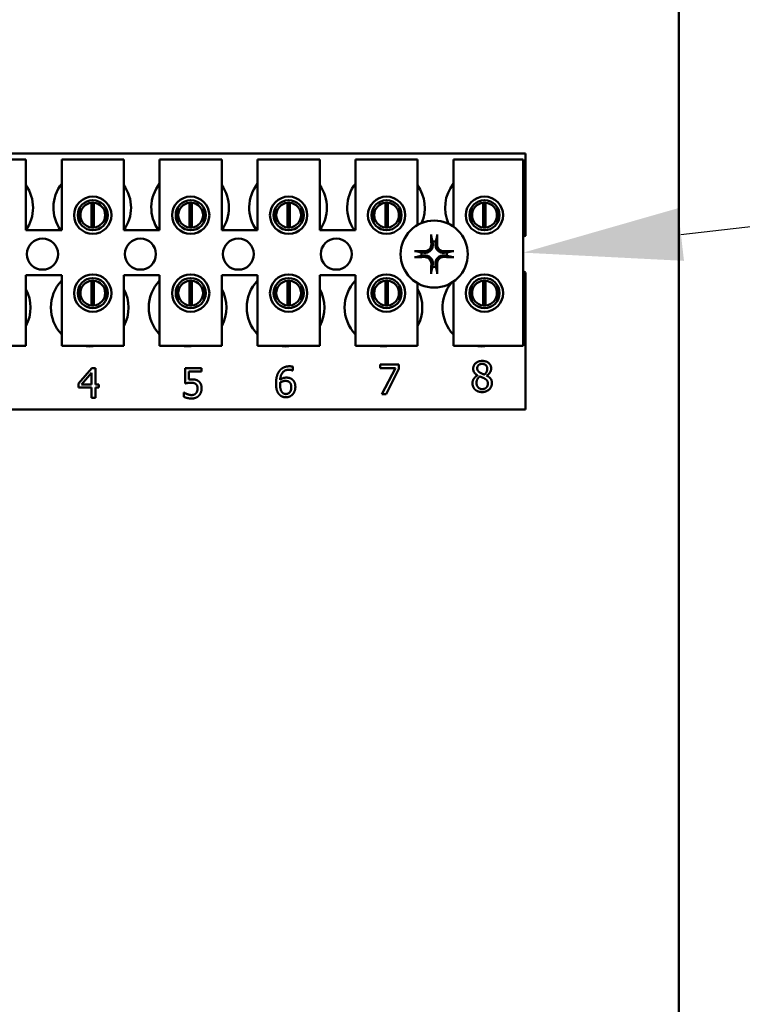
# Model space of a CAD drawing. Units: inches. Extents: x 3 to 140, y 2 to 109.
# Drawn here: x 28 to 31, y 50 to 54 of the extents above; entities that cross this region are included whole.
import ezdxf

# ---------------------------------------------------------------- set-up
doc = ezdxf.new("R2010")
doc.units = ezdxf.units.IN
doc.header["$LTSCALE"] = 6.5
doc.header["$MEASUREMENT"] = 0
for name, color, linetype, lineweight in [('Dimension (ANSI)', 7, 'Continuous', 25), ('Symbol (ANSI)', 7, 'Continuous', 25), ('Visible (ANSI)', 7, 'Continuous', 50)]:
    doc.layers.add(name, color=color, linetype=linetype, lineweight=lineweight)
doc.styles.add('Note Text (ANSI)', font='tahoma.ttf')
doc.dimstyles.new('Default (ANSI)', dxfattribs={"dimscale": 6.5, "dimtxt": 0.12, "dimasz": 0.098425, "dimexe": 0.125, "dimexo": 0.0625, "dimgap": 0.031496, "dimtad": 0, "dimtih": 1, "dimtoh": 1, "dimrnd": 1e-08, "dimzin": 4, "dimdsep": 46, "dimtxsty": 'Note Text (ANSI)', "dimcen": 0.09, "dimdle": 0.393701, "dimclrd": 256, "dimclre": 256, "dimclrt": 256, "dimadec": 0, "dimazin": 1, "dimtfac": 1, "dimtofl": 0, "dimtmove": 0, "dimatfit": 3, "dimfxl": 1, "dimtolj": 1, "dimtzin": 4, "dimlwd": -1, "dimlwe": -1, "dimarcsym": 0})

# ---------------------------------------------------------------- blocks, each defined once
blk = doc.blocks.new('*D11')
at = {"layer": 'Defpoints', "color": 0, "transparency": 16777216}
for p in [(30.7546, 58.888), (29.6921, 42.888), (32.2255, 42.888)]:
    blk.add_point(p, dxfattribs=at)
at = {"layer": 'Dimension (ANSI)', "transparency": 16777216}
for p, q in [((31.1609, 58.888), (33.038, 58.888)), ((32.2255, 58.2482), (32.2255, 51.4987)), ((32.2255, 43.5277), (32.2255, 50.2773)), ((30.0984, 42.888), (33.038, 42.888))]:
    blk.add_line(p, q, dxfattribs=at)
for points in [[(32.1188, 58.2482), (32.3321, 58.2482), (32.2255, 58.888)], [(32.1188, 43.5277), (32.3321, 43.5277), (32.2255, 42.888)]]:
    blk.add_solid(points, dxfattribs=at)
at = {"layer": 'Dimension (ANSI)', "transparency": 16777216, "insert": (30.9727, 51.2939), "char_height": 0.78, "attachment_point": 1, "style": 'Note Text (ANSI)'}
blk.add_mtext('\\A1;16.00', dxfattribs=at)
blk = doc.blocks.new('*D14')
at = {"layer": 'Defpoints', "color": 0, "transparency": 16777216}
for p in [(30.1831, 91.888), (36.1233, 91.888), (30.1831, 24.888)]:
    blk.add_point(p, dxfattribs=at)
at = {"layer": 'Dimension (ANSI)', "transparency": 16777216}
for p, q in [((30.5894, 91.888), (36.9358, 91.888)), ((36.1233, 91.2482), (36.1233, 68.9896)), ((36.1233, 25.5277), (36.1233, 67.7682)), ((30.5894, 24.888), (36.9358, 24.888))]:
    blk.add_line(p, q, dxfattribs=at)
for points in [[(36.0167, 91.2482), (36.23, 91.2482), (36.1233, 91.888)], [(36.0167, 25.5277), (36.23, 25.5277), (36.1233, 24.888)]]:
    blk.add_solid(points, dxfattribs=at)
at = {"layer": 'Dimension (ANSI)', "transparency": 16777216, "insert": (34.8336, 68.7848), "char_height": 0.78, "attachment_point": 1, "style": 'Note Text (ANSI)'}
blk.add_mtext('\\A1;67.00', dxfattribs=at)
blk = doc.blocks.new('*D16')
at = {"layer": 'Defpoints', "color": 0, "transparency": 16777216}
for p in [(28.8168, 93.388), (30.1831, 24.888), (38.303, 24.888)]:
    blk.add_point(p, dxfattribs=at)
at = {"layer": 'Dimension (ANSI)', "transparency": 16777216}
for p, q in [((29.2231, 93.388), (39.1155, 93.388)), ((38.303, 92.7482), (38.303, 64.118)), ((38.303, 25.5277), (38.303, 62.8929)), ((30.5894, 24.888), (39.1155, 24.888))]:
    blk.add_line(p, q, dxfattribs=at)
for points in [[(38.1964, 92.7482), (38.4097, 92.7482), (38.303, 93.388)], [(38.1964, 25.5277), (38.4097, 25.5277), (38.303, 24.888)]]:
    blk.add_solid(points, dxfattribs=at)
at = {"layer": 'Dimension (ANSI)', "transparency": 16777216, "insert": (37.0133, 63.9133), "char_height": 0.78, "attachment_point": 1, "style": 'Note Text (ANSI)'}
blk.add_mtext('\\A1;68.50', dxfattribs=at)

msp = doc.modelspace()

# ---------------------------------------------------------------- linework, layer by layer
at = {"layer": 'Symbol (ANSI)'}
msp.add_lwpolyline([(30.3253, 53.0318), (43.1227, 54.5003)], dxfattribs=at)
msp.add_solid([(30.3374, 52.9259), (29.6897, 52.9589), (30.3131, 53.1378)], dxfattribs=at)
at = {"layer": 'Visible (ANSI)'}
for p, q in [((30.3171, 25.022), (30.3171, 91.754)), ((26.5743, 53.358), (29.6993, 53.358)), ((29.6993, 53.358), (29.6993, 53.0267)), ((27.4397, 53.3339), (27.6897, 53.3339)), ((27.6897, 53.3339), (27.6897, 53.0489)), ((27.8337, 53.3339), (28.0837, 53.3339)), ((27.8337, 53.0489), (27.8337, 53.3339)), ((28.0837, 53.3339), (28.0837, 53.0489)), ((28.2277, 53.3339), (28.4777, 53.3339)), ((28.2277, 53.0489), (28.2277, 53.3339)), ((28.4777, 53.3339), (28.4777, 53.0489)), ((28.6217, 53.3339), (28.8717, 53.3339)), ((28.6217, 53.0489), (28.6217, 53.3339)), ((28.8717, 53.3339), (28.8717, 53.0489)), ((29.0157, 53.3339), (29.2657, 53.3339)), ((29.0157, 53.0489), (29.0157, 53.3339)), ((29.2657, 53.3339), (29.2657, 53.0704)), ((29.4097, 53.3339), (29.6897, 53.3339)), ((29.4097, 53.0636), (29.4097, 53.3339)), ((29.6897, 53.3339), (29.6897, 52.5839)), ((27.9539, 53.0603), (27.9539, 53.1599)), ((27.9634, 53.1599), (27.9634, 53.0603)), ((28.3479, 53.0603), (28.3479, 53.1599)), ((28.3574, 53.1599), (28.3574, 53.0603)), ((28.7419, 53.0603), (28.7419, 53.1599)), ((28.7514, 53.1599), (28.7514, 53.0603)), ((29.1359, 53.0603), (29.1359, 53.1599)), ((29.1454, 53.1599), (29.1454, 53.0603)), ((29.5299, 53.0603), (29.5299, 53.1599)), ((29.5394, 53.1599), (29.5394, 53.0603)), ((27.9064, 53.1404), (27.9064, 53.0793)), ((28.0109, 53.0793), (28.0109, 53.1404)), ((28.3004, 53.1404), (28.3004, 53.0793)), ((28.4049, 53.0793), (28.4049, 53.1404)), ((28.6944, 53.1404), (28.6944, 53.0793)), ((28.7989, 53.0793), (28.7989, 53.1404)), ((29.0884, 53.1404), (29.0884, 53.0793)), ((29.1929, 53.0793), (29.1929, 53.1404)), ((29.4824, 53.1404), (29.4824, 53.0793)), ((29.5869, 53.0793), (29.5869, 53.1404)), ((27.6897, 53.0489), (27.8337, 53.0489)), ((28.0837, 53.0489), (28.2277, 53.0489)), ((28.4777, 53.0489), (28.6217, 53.0489)), ((28.8717, 53.0489), (29.0157, 53.0489)), ((27.6897, 52.8689), (27.6897, 52.5839)), ((27.8337, 52.8689), (27.6897, 52.8689)), ((27.8337, 52.5839), (27.8337, 52.8689)), ((27.9539, 52.7463), (27.9539, 52.8459)), ((27.9634, 52.8459), (27.9634, 52.7463)), ((28.0837, 52.8689), (28.0837, 52.5839)), ((28.2277, 52.8689), (28.0837, 52.8689)), ((28.2277, 52.5839), (28.2277, 52.8689)), ((28.3479, 52.7463), (28.3479, 52.8459)), ((28.3574, 52.8459), (28.3574, 52.7463)), ((28.4777, 52.8689), (28.4777, 52.5839)), ((28.6217, 52.8689), (28.4777, 52.8689)), ((28.6217, 52.5839), (28.6217, 52.8689)), ((28.7419, 52.7463), (28.7419, 52.8459)), ((28.7514, 52.8459), (28.7514, 52.7463)), ((28.8717, 52.8689), (28.8717, 52.5839)), ((29.0157, 52.8689), (28.8717, 52.8689)), ((29.0157, 52.5839), (29.0157, 52.8689)), ((29.1359, 52.7463), (29.1359, 52.8459)), ((29.1454, 52.8459), (29.1454, 52.7463)), ((29.4097, 52.5839), (29.4097, 52.8423)), ((29.5299, 52.7463), (29.5299, 52.8459)), ((29.5394, 52.8459), (29.5394, 52.7463)), ((29.6993, 52.8793), (29.6993, 52.328)), ((27.9064, 52.8266), (27.9064, 52.7656)), ((28.0109, 52.7656), (28.0109, 52.8266)), ((28.3004, 52.8266), (28.3004, 52.7656)), ((28.4049, 52.7656), (28.4049, 52.8266)), ((28.6944, 52.8266), (28.6944, 52.7656)), ((28.7989, 52.7656), (28.7989, 52.8266)), ((29.0884, 52.8266), (29.0884, 52.7656)), ((29.1929, 52.7656), (29.1929, 52.8266)), ((29.2657, 52.8356), (29.2657, 52.5839)), ((29.4824, 52.8266), (29.4824, 52.7656)), ((29.5869, 52.7656), (29.5869, 52.8266)), ((27.6897, 52.5839), (27.4397, 52.5839)), ((28.0837, 52.5839), (27.8337, 52.5839)), ((28.4777, 52.5839), (28.2277, 52.5839)), ((28.8717, 52.5839), (28.6217, 52.5839)), ((29.2657, 52.5839), (29.0157, 52.5839)), ((29.6897, 52.5839), (29.4097, 52.5839)), ((27.901, 52.4324), (27.9546, 52.4942)), ((27.9546, 52.4942), (27.9694, 52.4942)), ((27.9694, 52.4942), (27.9694, 52.4284)), ((28.33, 52.4324), (28.33, 52.4942)), ((28.33, 52.4942), (28.3958, 52.4942)), ((28.3958, 52.4942), (28.3958, 52.4801)), ((28.7633, 52.4998), (28.7633, 52.4843)), ((29.1144, 52.4945), (29.1144, 52.5086)), ((29.1144, 52.5086), (29.1905, 52.5086)), ((29.1763, 52.4945), (29.1144, 52.4945)), ((29.1215, 52.3886), (29.1763, 52.4945)), ((29.1905, 52.4906), (29.1386, 52.3886)), ((29.1905, 52.5086), (29.1905, 52.4906)), ((27.954, 52.4753), (27.9136, 52.4284)), ((27.954, 52.4284), (27.954, 52.4753)), ((28.3958, 52.4801), (28.3455, 52.4801)), ((28.3455, 52.4801), (28.3455, 52.4481)), ((28.7633, 52.4843), (28.7626, 52.4843)), ((29.5067, 52.4644), (29.5067, 52.4649)), ((29.5433, 52.4642), (29.5433, 52.4637)), ((27.901, 52.4155), (27.901, 52.4324)), ((27.954, 52.4155), (27.901, 52.4155)), ((27.9136, 52.4284), (27.954, 52.4284)), ((27.954, 52.3742), (27.954, 52.4155)), ((27.9694, 52.4284), (27.9837, 52.4284)), ((27.9837, 52.4155), (27.9694, 52.4155)), ((27.9694, 52.4155), (27.9694, 52.3742)), ((27.9837, 52.4284), (27.9837, 52.4155)), ((27.9694, 52.3742), (27.954, 52.3742)), ((28.325, 52.3785), (28.325, 52.3955)), ((28.325, 52.3955), (28.3262, 52.3955)), ((29.1386, 52.3886), (29.1215, 52.3886)), ((29.6993, 52.328), (26.5743, 52.328))]:
    msp.add_line(p, q, dxfattribs=at)
for centre, radius in [((27.9587, 53.1098), 0.075), ((27.9587, 53.1098), 0.0605), ((28.3527, 53.1098), 0.075), ((28.3527, 53.1098), 0.0605), ((28.7467, 53.1098), 0.075), ((28.7467, 53.1098), 0.0605), ((29.1407, 53.1098), 0.075), ((29.1407, 53.1098), 0.0605), ((29.5347, 53.1098), 0.075), ((29.5347, 53.1098), 0.0605), ((29.3323, 52.953), 0.135), ((27.7563, 52.953), 0.0625), ((28.1503, 52.953), 0.0625), ((28.5443, 52.953), 0.0625), ((28.9383, 52.953), 0.0625), ((27.9587, 52.7961), 0.075), ((27.9587, 52.7961), 0.0605), ((28.3527, 52.7961), 0.075), ((28.3527, 52.7961), 0.0605), ((28.7467, 52.7961), 0.075), ((28.7467, 52.7961), 0.0605), ((29.1407, 52.7961), 0.075), ((29.1407, 52.7961), 0.0605), ((29.5347, 52.7961), 0.075), ((29.5347, 52.7961), 0.0605)]:
    msp.add_circle(centre, radius, dxfattribs=at)
for centre, radius, start, end in [((27.5623, 53.14), 0.1563, 324.5996, 35.4004), ((27.9563, 53.14), 0.1562, 141.7092, 215.6389), ((27.9563, 53.14), 0.1563, 324.5996, 35.4004), ((28.3503, 53.14), 0.1562, 141.7092, 215.6389), ((28.3503, 53.14), 0.1563, 324.5996, 35.4004), ((28.7443, 53.14), 0.1562, 141.7092, 215.6389), ((28.7443, 53.14), 0.1563, 324.5996, 35.4004), ((29.1383, 53.14), 0.1562, 141.7092, 215.6389), ((29.1383, 53.14), 0.1563, 336.7028, 35.4004), ((29.5323, 53.14), 0.1562, 141.7092, 204.6093), ((27.9587, 53.1101), 0.05, 95.4833, 264.5167), ((27.9587, 53.1101), 0.05, 84.5167, 95.4833), ((27.9587, 53.1101), 0.05, 275.4833, 84.5167), ((28.3527, 53.1101), 0.05, 95.4833, 264.5167), ((28.3527, 53.1101), 0.05, 84.5167, 95.4833), ((28.3527, 53.1101), 0.05, 275.4833, 84.5167), ((28.7467, 53.1101), 0.05, 95.4833, 264.5167), ((28.7467, 53.1101), 0.05, 84.5167, 95.4833), ((28.7467, 53.1101), 0.05, 275.4833, 84.5167), ((29.1407, 53.1101), 0.05, 95.4833, 264.5167), ((29.1407, 53.1101), 0.05, 84.5167, 95.4833), ((29.1407, 53.1101), 0.05, 275.4833, 84.5167), ((29.5347, 53.1101), 0.05, 95.4833, 264.5167), ((29.5347, 53.1101), 0.05, 84.5167, 95.4833), ((29.5347, 53.1101), 0.05, 275.4833, 84.5167), ((27.9587, 53.1101), 0.05, 264.5167, 275.4833), ((28.3527, 53.1101), 0.05, 264.5167, 275.4833), ((28.7467, 53.1101), 0.05, 264.5167, 275.4833), ((29.1407, 53.1101), 0.05, 264.5167, 275.4833), ((29.5347, 53.1101), 0.05, 264.5167, 275.4833), ((29.3323, 52.953), 0.0512, 82.3836, 97.6164), ((29.7263, 52.953), 0.0785, 110.1195, 117.8237), ((29.3323, 52.953), 0.0512, 172.3836, 187.6164), ((29.3323, 52.953), 0.0512, 352.3836, 7.6164), ((29.3323, 52.953), 0.0512, 262.3836, 277.6164), ((29.7263, 52.953), 0.0785, 242.1763, 249.8805), ((27.9463, 52.738), 0.1563, 136.1269, 223.8731), ((27.9587, 52.7961), 0.05, 95.4833, 264.5167), ((27.9587, 52.7961), 0.05, 84.5167, 95.4833), ((27.9587, 52.7961), 0.05, 275.4833, 84.5167), ((28.3403, 52.738), 0.1562, 136.1269, 223.8731), ((28.3527, 52.7961), 0.05, 95.4833, 264.5167), ((28.3527, 52.7961), 0.05, 84.5167, 95.4833), ((28.3527, 52.7961), 0.05, 275.4833, 84.5167), ((28.7343, 52.738), 0.1563, 136.1269, 223.8731), ((28.7467, 52.7961), 0.05, 95.4833, 264.5167), ((28.7467, 52.7961), 0.05, 84.5167, 95.4833), ((28.7467, 52.7961), 0.05, 275.4833, 84.5167), ((29.1283, 52.738), 0.1563, 136.1269, 223.8731), ((29.1407, 52.7961), 0.05, 95.4833, 264.5167), ((29.1407, 52.7961), 0.05, 84.5167, 95.4833), ((29.1407, 52.7961), 0.05, 275.4833, 84.5167), ((29.5347, 52.7961), 0.05, 95.4833, 264.5167), ((29.5347, 52.7961), 0.05, 84.5167, 95.4833), ((29.5347, 52.7961), 0.05, 275.4833, 84.5167), ((27.5523, 52.738), 0.1563, 331.5369, 28.4631), ((27.9463, 52.738), 0.1563, 331.5369, 28.4631), ((28.3403, 52.738), 0.1563, 331.5369, 28.4631), ((28.7343, 52.738), 0.1563, 331.5369, 28.4631), ((29.1283, 52.738), 0.1563, 331.5369, 28.4631), ((29.5223, 52.738), 0.1563, 140.652, 223.8731), ((27.9587, 52.7961), 0.05, 264.5167, 275.4833), ((28.3527, 52.7961), 0.05, 264.5167, 275.4833), ((28.7467, 52.7961), 0.05, 264.5167, 275.4833), ((29.1407, 52.7961), 0.05, 264.5167, 275.4833), ((29.5347, 52.7961), 0.05, 264.5167, 275.4833), ((27.9463, 52.738), 0.1563, 260.3583, 279.6417), ((28.3403, 52.738), 0.1562, 260.3583, 279.6417), ((28.7343, 52.738), 0.1563, 260.3583, 279.6417), ((29.1283, 52.738), 0.1562, 260.3583, 279.6417), ((29.5223, 52.738), 0.1563, 260.3583, 279.6417)]:
    msp.add_arc(centre, radius, start, end, dxfattribs=at)
for centre, major_axis, start_param, end_param in [((29.3379, 52.9533), (0.0092, -0.1752), 4.242952, 4.480279), ((29.3267, 52.9533), (0.0092, 0.1752), 4.944499, 5.181826), ((29.332, 52.9474), (-0.1752, 0.0092), 4.944499, 5.181826), ((29.3326, 52.9474), (-0.1752, -0.0092), 4.242952, 4.480279), ((29.332, 52.9586), (0.1752, 0.0092), 4.242952, 4.480279), ((29.3326, 52.9586), (0.1752, -0.0092), 4.944499, 5.181826), ((29.3379, 52.9527), (-0.0092, -0.1752), 4.944499, 5.181826), ((29.3267, 52.9527), (-0.0092, 0.1752), 4.242952, 4.480279)]:
    msp.add_ellipse(centre, major_axis=major_axis, ratio=0.087156, start_param=start_param, end_param=end_param, dxfattribs=at)
for points, knots in [([(29.3207, 53.0242), (29.3207, 53.0245), (29.3206, 53.0249), (29.3205, 53.0258), (29.3204, 53.0264), (29.3203, 53.0277), (29.3203, 53.0285), (29.3202, 53.0299), (29.3201, 53.0307), (29.3201, 53.0315), (29.3201, 53.0317), (29.3201, 53.0318)], [0.04855252, 0.04855252, 0.04855252, 0.04855252, 0.05284999, 0.05284999, 0.05811668, 0.05811668, 0.06341303, 0.06341303, 0.06871378, 0.06871378, 0.06981434, 0.06981434, 0.06981434, 0.06981434]), ([(29.3445, 53.0318), (29.3445, 53.0317), (29.3445, 53.0315), (29.3444, 53.0307), (29.3444, 53.0299), (29.3443, 53.0285), (29.3443, 53.0277), (29.3442, 53.0264), (29.3441, 53.0258), (29.344, 53.0249), (29.3439, 53.0245), (29.3438, 53.0242)], [0.01481468, 0.01481468, 0.01481468, 0.01481468, 0.01591524, 0.01591524, 0.02121599, 0.02121599, 0.02651234, 0.02651234, 0.03177903, 0.03177903, 0.0360765, 0.0360765, 0.0360765, 0.0360765]), ([(29.2535, 52.9651), (29.2536, 52.9651), (29.2537, 52.9651), (29.2545, 52.9651), (29.2553, 52.9651), (29.2567, 52.965), (29.2575, 52.965), (29.2588, 52.9648), (29.2595, 52.9648), (29.2604, 52.9646), (29.2608, 52.9646), (29.261, 52.9645)], [0.01481468, 0.01481468, 0.01481468, 0.01481468, 0.01591524, 0.01591524, 0.02121599, 0.02121599, 0.02651234, 0.02651234, 0.03177903, 0.03177903, 0.0360765, 0.0360765, 0.0360765, 0.0360765]), ([(29.3266, 52.9931), (29.327, 52.9889), (29.3266, 52.9845), (29.3246, 52.9779), (29.3236, 52.9757), (29.3211, 52.9714), (29.3195, 52.9694), (29.3158, 52.9657), (29.3138, 52.9642), (29.3096, 52.9617), (29.3073, 52.9607), (29.3008, 52.9587), (29.2964, 52.9583), (29.2922, 52.9587)], [0.3725423, 0.3725423, 0.3725423, 0.3725423, 0.4082549, 0.4082549, 0.4280922, 0.4280922, 0.4479295, 0.4479295, 0.4677669, 0.4677669, 0.4876042, 0.4876042, 0.5233168, 0.5233168, 0.5233168, 0.5233168]), ([(29.3209, 52.9928), (29.321, 52.9894), (29.3205, 52.9858), (29.318, 52.9791), (29.3161, 52.9759), (29.3115, 52.9709), (29.3086, 52.9686), (29.3022, 52.9655), (29.2986, 52.9646), (29.2944, 52.9643), (29.2934, 52.9643), (29.2925, 52.9643)], [0, 0, 0, 0, 0.0260573, 0.0260573, 0.0521146, 0.0521146, 0.0779973, 0.0779973, 0.1038801, 0.1038801, 0.1111266, 0.1111266, 0.1111266, 0.1111266]), ([(29.3724, 52.9587), (29.3682, 52.9583), (29.3638, 52.9587), (29.3573, 52.9607), (29.355, 52.9617), (29.3508, 52.9642), (29.3488, 52.9657), (29.3451, 52.9694), (29.3435, 52.9714), (29.341, 52.9757), (29.34, 52.9779), (29.338, 52.9845), (29.3376, 52.9889), (29.338, 52.9931)], [0.3725423, 0.3725423, 0.3725423, 0.3725423, 0.4082549, 0.4082549, 0.4280922, 0.4280922, 0.4479295, 0.4479295, 0.4677669, 0.4677669, 0.4876042, 0.4876042, 0.5233168, 0.5233168, 0.5233168, 0.5233168]), ([(29.3721, 52.9643), (29.3688, 52.9642), (29.3652, 52.9648), (29.3584, 52.9672), (29.3553, 52.9691), (29.3502, 52.9737), (29.348, 52.9766), (29.3448, 52.9831), (29.344, 52.9866), (29.3437, 52.9909), (29.3436, 52.9918), (29.3437, 52.9928)], [0, 0, 0, 0, 0.0260573, 0.0260573, 0.0521146, 0.0521146, 0.0779973, 0.0779973, 0.1038801, 0.1038801, 0.1111266, 0.1111266, 0.1111266, 0.1111266]), ([(29.4036, 52.9645), (29.4038, 52.9646), (29.4042, 52.9646), (29.4051, 52.9648), (29.4058, 52.9648), (29.407, 52.965), (29.4079, 52.965), (29.4093, 52.9651), (29.4101, 52.9651), (29.4108, 52.9651), (29.411, 52.9651), (29.4111, 52.9651)], [0.04855252, 0.04855252, 0.04855252, 0.04855252, 0.05284999, 0.05284999, 0.05811668, 0.05811668, 0.06341303, 0.06341303, 0.06871378, 0.06871378, 0.06981434, 0.06981434, 0.06981434, 0.06981434]), ([(29.261, 52.9414), (29.2608, 52.9414), (29.2604, 52.9413), (29.2595, 52.9412), (29.2588, 52.9411), (29.2575, 52.941), (29.2567, 52.9409), (29.2553, 52.9408), (29.2545, 52.9408), (29.2537, 52.9408), (29.2536, 52.9408), (29.2535, 52.9408)], [0.04855252, 0.04855252, 0.04855252, 0.04855252, 0.05284999, 0.05284999, 0.05811668, 0.05811668, 0.06341303, 0.06341303, 0.06871378, 0.06871378, 0.06981434, 0.06981434, 0.06981434, 0.06981434]), ([(29.2922, 52.9472), (29.2964, 52.9476), (29.3008, 52.9472), (29.3073, 52.9452), (29.3096, 52.9442), (29.3138, 52.9417), (29.3158, 52.9402), (29.3195, 52.9365), (29.3211, 52.9345), (29.3236, 52.9302), (29.3246, 52.928), (29.3266, 52.9215), (29.327, 52.917), (29.3266, 52.9129)], [0.3725423, 0.3725423, 0.3725423, 0.3725423, 0.4082549, 0.4082549, 0.4280922, 0.4280922, 0.4479295, 0.4479295, 0.4677669, 0.4677669, 0.4876042, 0.4876042, 0.5233168, 0.5233168, 0.5233168, 0.5233168]), ([(29.2925, 52.9416), (29.2958, 52.9417), (29.2994, 52.9412), (29.3062, 52.9387), (29.3093, 52.9368), (29.3144, 52.9322), (29.3166, 52.9293), (29.3197, 52.9228), (29.3206, 52.9193), (29.3209, 52.9151), (29.321, 52.9141), (29.3209, 52.9132)], [0, 0, 0, 0, 0.0260573, 0.0260573, 0.0521146, 0.0521146, 0.0779973, 0.0779973, 0.1038801, 0.1038801, 0.1111266, 0.1111266, 0.1111266, 0.1111266]), ([(29.338, 52.9129), (29.3376, 52.917), (29.338, 52.9215), (29.34, 52.928), (29.341, 52.9302), (29.3435, 52.9345), (29.3451, 52.9365), (29.3488, 52.9402), (29.3508, 52.9417), (29.355, 52.9442), (29.3573, 52.9452), (29.3638, 52.9472), (29.3682, 52.9476), (29.3724, 52.9472)], [0.3725423, 0.3725423, 0.3725423, 0.3725423, 0.4082549, 0.4082549, 0.4280922, 0.4280922, 0.4479295, 0.4479295, 0.4677669, 0.4677669, 0.4876042, 0.4876042, 0.5233168, 0.5233168, 0.5233168, 0.5233168]), ([(29.3437, 52.9132), (29.3436, 52.9165), (29.3441, 52.9201), (29.3465, 52.9269), (29.3485, 52.93), (29.3531, 52.9351), (29.356, 52.9373), (29.3624, 52.9404), (29.366, 52.9413), (29.3702, 52.9416), (29.3712, 52.9416), (29.3721, 52.9416)], [0, 0, 0, 0, 0.0260573, 0.0260573, 0.0521146, 0.0521146, 0.0779973, 0.0779973, 0.1038801, 0.1038801, 0.1111266, 0.1111266, 0.1111266, 0.1111266]), ([(29.4111, 52.9408), (29.411, 52.9408), (29.4108, 52.9408), (29.4101, 52.9408), (29.4093, 52.9408), (29.4079, 52.9409), (29.407, 52.941), (29.4058, 52.9411), (29.4051, 52.9412), (29.4042, 52.9413), (29.4038, 52.9414), (29.4036, 52.9414)], [0.01481468, 0.01481468, 0.01481468, 0.01481468, 0.01591524, 0.01591524, 0.02121599, 0.02121599, 0.02651234, 0.02651234, 0.03177903, 0.03177903, 0.0360765, 0.0360765, 0.0360765, 0.0360765]), ([(29.3201, 52.8741), (29.3201, 52.8743), (29.3201, 52.8744), (29.3201, 52.8752), (29.3202, 52.876), (29.3203, 52.8774), (29.3203, 52.8782), (29.3204, 52.8795), (29.3205, 52.8802), (29.3206, 52.8811), (29.3207, 52.8814), (29.3207, 52.8817)], [0.01481468, 0.01481468, 0.01481468, 0.01481468, 0.01591524, 0.01591524, 0.02121599, 0.02121599, 0.02651234, 0.02651234, 0.03177903, 0.03177903, 0.0360765, 0.0360765, 0.0360765, 0.0360765]), ([(29.3438, 52.8817), (29.3439, 52.8814), (29.344, 52.8811), (29.3441, 52.8802), (29.3442, 52.8795), (29.3443, 52.8782), (29.3443, 52.8774), (29.3444, 52.876), (29.3444, 52.8752), (29.3445, 52.8744), (29.3445, 52.8743), (29.3445, 52.8741)], [0.04855252, 0.04855252, 0.04855252, 0.04855252, 0.05284999, 0.05284999, 0.05811668, 0.05811668, 0.06341303, 0.06341303, 0.06871378, 0.06871378, 0.06981434, 0.06981434, 0.06981434, 0.06981434])]:
    msp.add_open_spline(points, degree=3, knots=knots, dxfattribs=at)
for points, weights in [([(29.3207, 53.0242), (29.3235, 53.0123), (29.3255, 53.0037)], [1.00284065999, 1.0159138541, 1]), ([(29.3255, 53.0037), (29.3261, 52.9978), (29.3266, 52.9931)], [1, 1.1273103555, 1.2534749934]), ([(29.338, 52.9931), (29.3385, 52.9978), (29.3391, 53.0037)], [1.2534749934, 1.1273103555, 1]), ([(29.3391, 53.0037), (29.3411, 53.0123), (29.3438, 53.0242)], [1, 1.01591385412, 1.00284065999]), ([(29.2815, 52.9597), (29.273, 52.9617), (29.261, 52.9645)], [1, 1.0159138542, 1.00284066]), ([(29.4036, 52.9645), (29.3916, 52.9617), (29.383, 52.9597)], [1.00284066, 1.0159138542, 1]), ([(29.261, 52.9414), (29.273, 52.9442), (29.2815, 52.9462)], [1.00284066001, 1.01591385423, 1]), ([(29.2922, 52.9587), (29.2875, 52.9592), (29.2815, 52.9597)], [1.2534749934, 1.1273103555, 1]), ([(29.2815, 52.9462), (29.2875, 52.9468), (29.2922, 52.9472)], [1, 1.1273103555, 1.2534749934]), ([(29.383, 52.9597), (29.3771, 52.9592), (29.3724, 52.9587)], [1, 1.1273103555, 1.2534749934]), ([(29.3724, 52.9472), (29.3771, 52.9468), (29.383, 52.9462)], [1.2534749934, 1.1273103555, 1]), ([(29.383, 52.9462), (29.3916, 52.9442), (29.4036, 52.9414)], [1, 1.01591385412, 1.00284065999]), ([(29.3255, 52.9022), (29.3235, 52.8937), (29.3207, 52.8817)], [1, 1.01591385418, 1.00284066]), ([(29.3266, 52.9129), (29.3261, 52.9082), (29.3255, 52.9022)], [1.2534749934, 1.1273103555, 1]), ([(29.3391, 52.9022), (29.3385, 52.9082), (29.338, 52.9129)], [1, 1.1273103555, 1.2534749934]), ([(29.3438, 52.8817), (29.3411, 52.8937), (29.3391, 52.9022)], [1.00284066, 1.01591385419, 1])]:
    msp.add_rational_spline(points, weights, degree=2, dxfattribs=at)
for points in [[(28.7091, 52.4821), (28.7156, 52.4912), (28.7362, 52.5014), (28.7497, 52.5014)], [(28.7476, 52.4875), (28.7326, 52.4875), (28.7142, 52.4673), (28.7125, 52.4475)], [(28.7626, 52.4843), (28.7604, 52.4855), (28.7522, 52.4875), (28.7476, 52.4875)], [(28.7497, 52.5014), (28.7537, 52.5014), (28.7607, 52.5007), (28.7633, 52.4998)], [(29.4893, 52.4914), (29.4893, 52.5049), (29.5097, 52.523), (29.5255, 52.523)], [(29.5067, 52.4649), (29.4979, 52.47), (29.4893, 52.4823), (29.4893, 52.4914)], [(29.5254, 52.5111), (29.5167, 52.5111), (29.5055, 52.5015), (29.5055, 52.4933)], [(29.5055, 52.4933), (29.5055, 52.4873), (29.5112, 52.4791), (29.5169, 52.4758)], [(29.5458, 52.4923), (29.5458, 52.5004), (29.535, 52.5111), (29.5254, 52.5111)], [(29.5255, 52.523), (29.5418, 52.523), (29.5616, 52.5059), (29.5616, 52.4925)], [(29.5339, 52.4683), (29.5409, 52.4736), (29.5458, 52.485), (29.5458, 52.4923)], [(29.5616, 52.4925), (29.5616, 52.4844), (29.5521, 52.4687), (29.5433, 52.4642)], [(28.3455, 52.4481), (28.3484, 52.4485), (28.354, 52.4488), (28.3564, 52.4488)], [(28.3564, 52.4488), (28.3656, 52.4488), (28.3783, 52.4458), (28.3842, 52.4413)], [(28.6959, 52.4319), (28.6959, 52.4476), (28.7023, 52.4727), (28.7091, 52.4821)], [(28.7125, 52.4475), (28.7182, 52.4514), (28.7303, 52.4558), (28.7374, 52.4558)], [(28.7374, 52.4558), (28.7445, 52.4558), (28.755, 52.453), (28.7607, 52.4487)], [(28.7607, 52.4487), (28.7673, 52.4438), (28.7737, 52.4284), (28.7737, 52.4181)], [(29.4864, 52.4335), (29.4864, 52.4432), (29.4968, 52.4595), (29.5067, 52.4644)], [(29.5164, 52.4603), (29.5097, 52.4559), (29.5026, 52.4429), (29.5026, 52.4346)], [(29.534, 52.4528), (29.5312, 52.4544), (29.5221, 52.458), (29.5164, 52.4603)], [(29.5169, 52.4758), (29.5194, 52.4744), (29.5297, 52.4696), (29.5339, 52.4683)], [(29.5481, 52.4322), (29.5481, 52.4396), (29.5422, 52.4483), (29.534, 52.4528)], [(29.5433, 52.4637), (29.5538, 52.4588), (29.5646, 52.4448), (29.5646, 52.4337)], [(28.3537, 52.4353), (28.3471, 52.4353), (28.334, 52.4333), (28.33, 52.4324)], [(28.3734, 52.4298), (28.37, 52.4328), (28.3599, 52.4353), (28.3537, 52.4353)], [(28.3802, 52.4125), (28.3802, 52.4189), (28.3767, 52.427), (28.3734, 52.4298)], [(28.374, 52.3929), (28.3771, 52.3965), (28.3802, 52.406), (28.3802, 52.4125)], [(28.3842, 52.4413), (28.3901, 52.4369), (28.3965, 52.4232), (28.3965, 52.4124)], [(28.3965, 52.4124), (28.3965, 52.4037), (28.391, 52.3889), (28.3859, 52.3835)], [(28.7092, 52.3876), (28.7029, 52.3941), (28.6959, 52.416), (28.6959, 52.4319)], [(28.7125, 52.4359), (28.7124, 52.4341), (28.7122, 52.4308), (28.7122, 52.4283)], [(28.7122, 52.4283), (28.7122, 52.4159), (28.717, 52.4006), (28.7207, 52.3966)], [(28.7339, 52.4425), (28.7282, 52.4425), (28.7176, 52.4391), (28.7125, 52.4359)], [(28.7492, 52.4383), (28.746, 52.4408), (28.738, 52.4425), (28.7339, 52.4425)], [(28.7357, 52.3898), (28.7454, 52.3898), (28.7574, 52.4036), (28.7574, 52.4174)], [(28.7574, 52.4174), (28.7574, 52.4248), (28.7535, 52.4348), (28.7492, 52.4383)], [(28.7737, 52.4181), (28.7737, 52.4089), (28.7676, 52.3932), (28.7624, 52.3879)], [(29.4967, 52.4079), (29.4917, 52.4127), (29.4864, 52.426), (29.4864, 52.4335)], [(29.5255, 52.3976), (29.5166, 52.3976), (29.5019, 52.4029), (29.4967, 52.4079)], [(29.5026, 52.4346), (29.5026, 52.4237), (29.5158, 52.4095), (29.5257, 52.4095)], [(29.5646, 52.4337), (29.5646, 52.4184), (29.5422, 52.3976), (29.5255, 52.3976)], [(29.5257, 52.4095), (29.5358, 52.4095), (29.5481, 52.4217), (29.5481, 52.4322)], [(28.3564, 52.3717), (28.3479, 52.3717), (28.3312, 52.3755), (28.325, 52.3785)], [(28.3262, 52.3955), (28.3281, 52.3942), (28.335, 52.3907), (28.3391, 52.3891)], [(28.3391, 52.3891), (28.3439, 52.3875), (28.3518, 52.3856), (28.3567, 52.3856)], [(28.3859, 52.3835), (28.3809, 52.378), (28.3658, 52.3717), (28.3564, 52.3717)], [(28.3567, 52.3856), (28.3616, 52.3856), (28.3707, 52.3891), (28.374, 52.3929)], [(28.7356, 52.3767), (28.7275, 52.3767), (28.7142, 52.3821), (28.7092, 52.3876)], [(28.7207, 52.3966), (28.7241, 52.3928), (28.7315, 52.3898), (28.7357, 52.3898)], [(28.7624, 52.3879), (28.7571, 52.3824), (28.7437, 52.3767), (28.7356, 52.3767)]]:
    msp.add_open_spline(points, degree=2, dxfattribs=at)

# ---------------------------------------------------------------- dimensions: what is measured, and where the dimension line sits
at = {"layer": 'Dimension (ANSI)'}
for base, p1, p2, angle, picture, middle in [((38.303, 24.888), (28.8168, 93.388), (30.1831, 24.888), 270, '*D16', (38.303, 63.5055)), ((36.1233, 91.888), (30.1831, 24.888), (30.1831, 91.888), 270, '*D14', (36.1233, 68.3789)), ((32.2255, 42.888), (30.7546, 58.888), (29.6921, 42.888), 90, '*D11', (32.2255, 50.888))]:
    dim = msp.add_linear_dim(base=base, p1=p1, p2=p2, angle=angle, dimstyle='Default (ANSI)', override={"dimgap": 0.031496, "dimdec": 2, "dimtol": 0, "dimlim": 0, "dimtp": 0, "dimtm": 0, "dimtdec": 2, "dimatfit": 1}, dxfattribs=at)
    dim.commit()
    dim.dimension.update_dxf_attribs({"geometry": picture, "text_midpoint": middle, "dimtype": 160})

doc.saveas('drawing.dxf')
